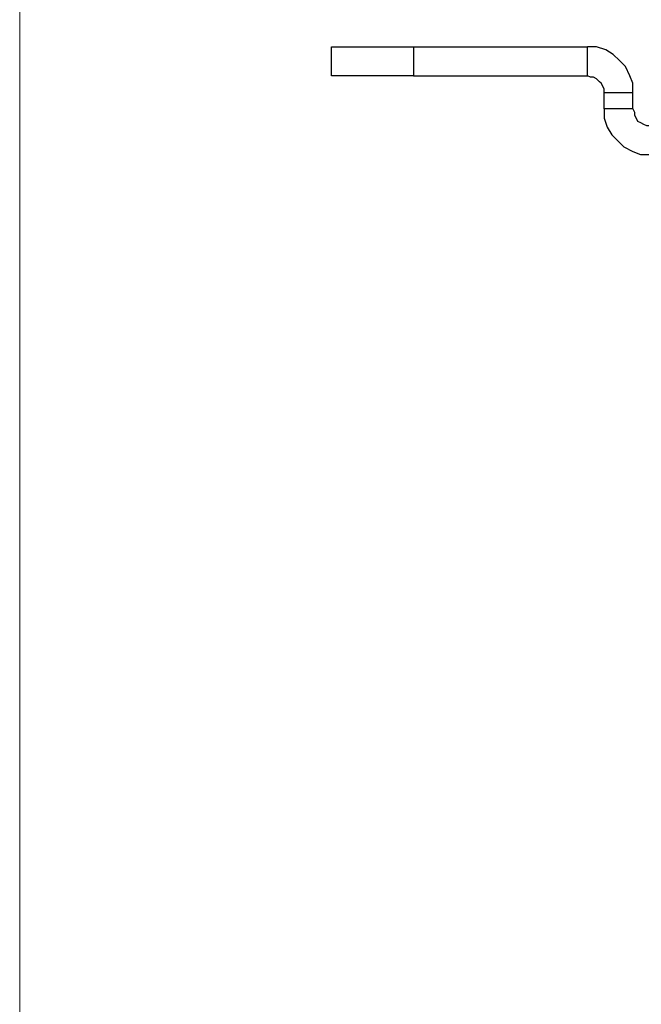
# Model space of a CAD drawing. Units: inches. Extents: x 0 to 22.5, y 0 to 12.5.
# Drawn here: x 18.3 to 18.8, y 8.7 to 9.7 of the extents above; entities that cross this region are included whole.
import ezdxf

# ---------------------------------------------------------------- set-up
doc = ezdxf.new("R2010")
doc.units = ezdxf.units.IN
doc.header["$MEASUREMENT"] = 0
doc.layers.add('Layer 1', color=7, linetype='Continuous', lineweight=0)

msp = doc.modelspace()

# ---------------------------------------------------------------- linework, layer by layer
at = {"layer": 'Layer 1', "color": 18, "lineweight": 18, "true_color": 0x000000}
msp.add_line((18.25277, 8.50735), (18.25277, 10.91846), dxfattribs=at)
at = {"layer": 'Layer 1', "color": 18, "lineweight": 25, "true_color": 0x000000}
for points in [[(18.53888, 9.60041), (18.53888, 9.60041), (18.53888, 9.6268), (18.53888, 9.6268)], [(18.61388, 9.6268), (18.61388, 9.6268), (18.61388, 9.60041), (18.61388, 9.60041)], [(18.61388, 9.6268), (18.61388, 9.6268), (18.7736, 9.6268), (18.7736, 9.6268)], [(18.7736, 9.60041), (18.7736, 9.60041), (18.7736, 9.6268), (18.7736, 9.6268)], [(18.61388, 9.60041), (18.61388, 9.60041), (18.7736, 9.60041), (18.7736, 9.60041)], [(18.78888, 9.58513), (18.78888, 9.58513), (18.81527, 9.58513), (18.81527, 9.58513)], [(18.78888, 9.56985), (18.78888, 9.56985), (18.78888, 9.58513), (18.78888, 9.58513)], [(18.81527, 9.56985), (18.81527, 9.56985), (18.81527, 9.58513), (18.81527, 9.58513)], [(18.81527, 9.56985), (18.81527, 9.56985), (18.78888, 9.56985), (18.78888, 9.56985)]]:
    msp.add_open_spline(points, degree=3, dxfattribs=at)
for points in [[(18.53888, 9.6268), (18.53888, 9.6268), (18.54027, 9.6268), (18.54027, 9.6268), (18.54027, 9.6268), (18.54444, 9.6268), (18.54444, 9.6268), (18.54444, 9.6268), (18.55138, 9.6268), (18.55138, 9.6268), (18.55138, 9.6268), (18.5611, 9.6268), (18.5611, 9.6268), (18.5611, 9.6268), (18.57221, 9.6268), (18.57221, 9.6268), (18.57221, 9.6268), (18.58472, 9.6268), (18.58472, 9.6268), (18.58472, 9.6268), (18.5986, 9.6268), (18.5986, 9.6268), (18.5986, 9.6268), (18.61388, 9.6268), (18.61388, 9.6268)], [(18.81527, 9.58513), (18.81527, 9.58513), (18.81527, 9.59346), (18.81527, 9.59346), (18.81527, 9.59346), (18.81249, 9.60041), (18.81249, 9.60041), (18.81249, 9.60041), (18.80833, 9.60874), (18.80833, 9.60874), (18.80833, 9.60874), (18.80277, 9.6143), (18.80277, 9.6143), (18.80277, 9.6143), (18.79722, 9.61985), (18.79722, 9.61985), (18.79722, 9.61985), (18.79027, 9.62402), (18.79027, 9.62402), (18.79027, 9.62402), (18.78194, 9.6268), (18.78194, 9.6268), (18.78194, 9.6268), (18.7736, 9.6268), (18.7736, 9.6268)], [(18.61388, 9.60041), (18.61388, 9.60041), (18.5986, 9.60041), (18.5986, 9.60041), (18.5986, 9.60041), (18.58472, 9.60041), (18.58472, 9.60041), (18.58472, 9.60041), (18.57221, 9.60041), (18.57221, 9.60041), (18.57221, 9.60041), (18.5611, 9.60041), (18.5611, 9.60041), (18.5611, 9.60041), (18.55138, 9.60041), (18.55138, 9.60041), (18.55138, 9.60041), (18.54444, 9.60041), (18.54444, 9.60041), (18.54444, 9.60041), (18.54027, 9.60041), (18.54027, 9.60041), (18.54027, 9.60041), (18.53888, 9.60041), (18.53888, 9.60041)], [(18.78888, 9.58513), (18.78888, 9.58513), (18.78888, 9.58791), (18.78888, 9.58791), (18.78888, 9.58791), (18.78749, 9.59068), (18.78749, 9.59068), (18.78749, 9.59068), (18.7861, 9.59346), (18.7861, 9.59346), (18.7861, 9.59346), (18.78472, 9.59485), (18.78472, 9.59485), (18.78472, 9.59485), (18.78194, 9.59763), (18.78194, 9.59763), (18.78194, 9.59763), (18.77916, 9.59902), (18.77916, 9.59902), (18.77916, 9.59902), (18.77638, 9.59902), (18.77638, 9.59902), (18.77638, 9.59902), (18.7736, 9.60041), (18.7736, 9.60041)], [(18.78888, 9.56985), (18.78888, 9.56985), (18.78888, 9.56152), (18.78888, 9.56152), (18.78888, 9.56152), (18.79166, 9.55318), (18.79166, 9.55318), (18.79166, 9.55318), (18.79583, 9.54624), (18.79583, 9.54624), (18.79583, 9.54624), (18.80138, 9.54068), (18.80138, 9.54068), (18.80138, 9.54068), (18.80694, 9.53513), (18.80694, 9.53513), (18.80694, 9.53513), (18.81527, 9.53096), (18.81527, 9.53096), (18.81527, 9.53096), (18.82221, 9.52818), (18.82221, 9.52818), (18.82221, 9.52818), (18.83055, 9.52818), (18.83055, 9.52818)], [(18.81527, 9.56985), (18.81527, 9.56985), (18.81666, 9.56707), (18.81666, 9.56707), (18.81666, 9.56707), (18.81666, 9.5643), (18.81666, 9.5643), (18.81666, 9.5643), (18.81805, 9.56152), (18.81805, 9.56152), (18.81805, 9.56152), (18.81944, 9.55874), (18.81944, 9.55874), (18.81944, 9.55874), (18.82221, 9.55735), (18.82221, 9.55735), (18.82221, 9.55735), (18.82499, 9.55596), (18.82499, 9.55596), (18.82499, 9.55596), (18.82777, 9.55457), (18.82777, 9.55457), (18.82777, 9.55457), (18.83055, 9.55457), (18.83055, 9.55457)]]:
    msp.add_open_spline(points, degree=3, knots=[0, 0, 0, 0, 1, 1, 1, 2, 2, 2, 3, 3, 3, 4, 4, 4, 5, 5, 5, 6, 6, 6, 7, 7, 7, 8, 8, 8, 8], dxfattribs=at)

doc.saveas('drawing.dxf')
